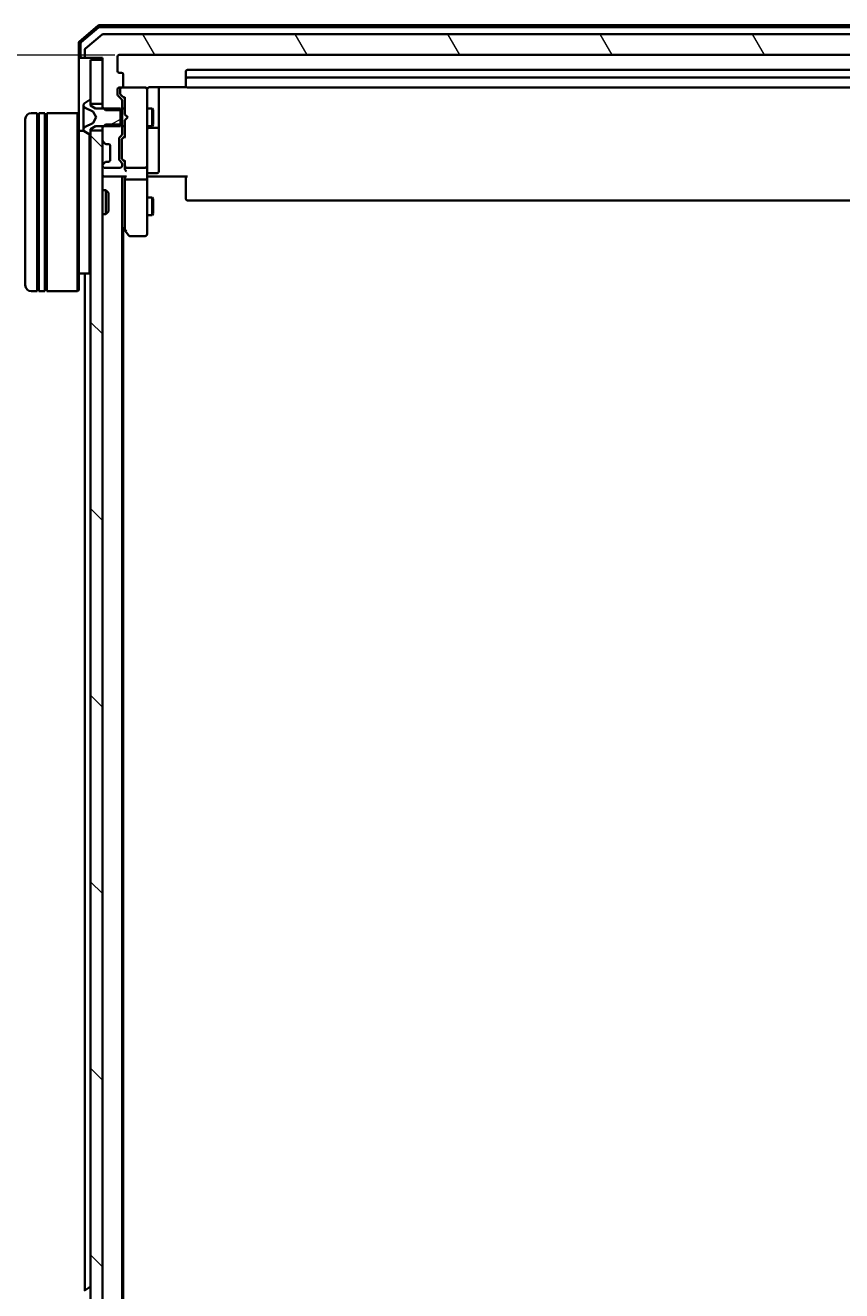
# Model space of a CAD drawing. Units: millimetres. Extents: x 7 to 8855, y 4 to 1971.
# Drawn here: x 366 to 504, y 1216 to 1429 of the extents above; entities that cross this region are included whole.
import ezdxf

# ---------------------------------------------------------------- set-up
doc = ezdxf.new("R2010")
doc.units = ezdxf.units.MM
doc.header["$LTSCALE"] = 0.5
doc.layers.get('Defpoints').update_dxf_attribs({"lineweight": 25})
for name, color, linetype, lineweight in [('Dimension (ISO)', 7, 'Continuous', 18), ('Hatch (ISO)', 1, 'Continuous', 18), ('Visible (ISO)', 7, 'Continuous', 35)]:
    doc.layers.add(name, color=color, linetype=linetype, lineweight=lineweight)
doc.styles.add('Note Text (TK)', font='MS PGothic.ttf')
doc.dimstyles.new('Default - Method 1b (TK)', dxfattribs={"dimscale": 0.5, "dimtxt": 2.5, "dimasz": 2.5, "dimexe": 1, "dimexo": 1.5, "dimgap": 1, "dimtad": 1, "dimrnd": 1e-08, "dimdsep": 46, "dimtxsty": 'Note Text (TK)', "dimblk": 'OPEN', "dimcen": 0.09, "dimdle": 5, "dimclrd": 100, "dimclre": 100, "dimclrt": 7, "dimadec": 1, "dimazin": 1, "dimtfac": 1, "dimtmove": 0, "dimatfit": 3, "dimldrblk": 'OPEN', "dimfxl": 1, "dimtolj": 1, "dimlwd": -1, "dimlwe": -1, "dimarcsym": 0})

# ---------------------------------------------------------------- blocks, each defined once
blk = doc.blocks.new('_Open')
at = {"color": 0, "linetype": 'ByBlock', "lineweight": -2}
for p, q in [((-1, 0.167), (0, 0)), ((-1, -0.167), (0, 0)), ((0, 0), (-1, 0))]:
    blk.add_line(p, q, dxfattribs=at)
blk = doc.blocks.new('*D33')
at = {"layer": 'Defpoints', "color": 0}
for p in [(382.18, 1424.15), (324.16, 1003.15), (382.18, 1003.15)]:
    blk.add_point(p, dxfattribs=at)
at = {"layer": 'Dimension (ISO)', "color": 100}
for p, q in [((381.43, 1424.15), (323.66, 1424.15)), ((324.16, 1409.15), (324.16, 1018.15)), ((381.43, 1003.15), (323.66, 1003.15))]:
    blk.add_line(p, q, dxfattribs=at)
at = {"layer": 'Dimension (ISO)', "color": 100, "xscale": 15, "yscale": 15, "zscale": 15}
for p, rotation in [((324.16, 1424.15), 90), ((324.16, 1003.15), 270)]:
    blk.add_blockref('_Open', p, dxfattribs=dict(at, rotation=rotation))
at = {"layer": 'Dimension (ISO)', "color": 7, "insert": (312.44, 1198.39), "char_height": 1.25, "attachment_point": 4, "rotation": 90, "style": 'Note Text (TK)'}
blk.add_mtext('\\A1;\\fMS PGothic|b0|i0;{\\H16.4300;421}', dxfattribs=at)

msp = doc.modelspace()

# ---------------------------------------------------------------- hatches: boundary and pattern name
at = {"layer": 'Hatch (ISO)'}
h = msp.add_hatch(dxfattribs=at)
h.set_pattern_fill('ANSI31', color=256, scale=177.8, angle=75.0001754, style=0)
h.set_pattern_definition([(120.0002, (111.25, -52), (-19.24738, -11.11256), [])])
edge = h.paths.add_edge_path()
edge.add_ellipse((639.97996, 1423.95338), major_axis=(0.3, 0), ratio=1, start_angle=270, end_angle=360)
edge.add_line((640.27996, 1423.95338), (640.27996, 1425.01287))
edge.add_ellipse((639.97996, 1425.01287), major_axis=(0, 0.3), ratio=1, start_angle=270, end_angle=320.1944289)
edge.add_line((640.17202, 1425.24333), (637.3634, 1427.58385))
edge.add_ellipse((637.17135, 1427.35338), major_axis=(-0.23047, 0.19206), ratio=1, start_angle=270, end_angle=309.8055711)
edge.add_line((637.17135, 1427.65338), (379.48858, 1427.65338))
edge.add_ellipse((379.48858, 1427.35338), major_axis=(-0.3, 0), ratio=1, start_angle=270, end_angle=309.8055711)
edge.add_line((379.29652, 1427.58385), (376.48791, 1425.24333))
edge.add_ellipse((376.67996, 1425.01287), major_axis=(-0.23047, -0.19206), ratio=1, start_angle=270, end_angle=320.1944289)
edge.add_line((376.37996, 1425.01287), (376.37996, 1423.95338))
edge.add_ellipse((376.67996, 1423.95338), major_axis=(0, -0.3), ratio=1, start_angle=270, end_angle=360)
edge.add_line((376.67996, 1423.65338), (379.37996, 1423.65338))
edge.add_line((379.37996, 1423.65338), (379.37996, 1415.38288))
edge.add_line((379.37996, 1415.38288), (379.87996, 1414.88288))
edge.add_line((379.87996, 1414.88288), (382.67996, 1414.88288))
edge.add_line((382.67996, 1414.88288), (382.67996, 1416.47912))
edge.add_ellipse((382.37996, 1416.47912), major_axis=(0, 0.3), ratio=1, start_angle=270, end_angle=315)
edge.add_line((382.5921, 1416.69125), (381.96783, 1417.31551))
edge.add_ellipse((382.17996, 1417.52764), major_axis=(-0.21213, 0.21213), ratio=1, start_angle=45, end_angle=90, ccw=False)
edge.add_line((381.87996, 1417.52764), (381.87996, 1418.35338))
edge.add_ellipse((382.17996, 1418.35338), major_axis=(0, 0.3), ratio=1, start_angle=0, end_angle=90, ccw=False)
edge.add_line((382.17996, 1418.65338), (382.57996, 1418.65338))
edge.add_ellipse((382.57996, 1418.95338), major_axis=(0.3, 0), ratio=1, start_angle=270, end_angle=360)
edge.add_line((382.87996, 1418.95338), (382.87996, 1420.85338))
edge.add_ellipse((382.57996, 1420.85338), major_axis=(0, 0.3), ratio=1, start_angle=270, end_angle=360)
edge.add_line((382.57996, 1421.15338), (382.17996, 1421.15338))
edge.add_ellipse((382.17996, 1421.45338), major_axis=(-0.3, 0), ratio=1, start_angle=0, end_angle=90, ccw=False)
edge.add_line((381.87996, 1421.45338), (381.87996, 1423.85338))
edge.add_ellipse((382.17996, 1423.85338), major_axis=(0, 0.3), ratio=1, start_angle=0, end_angle=90, ccw=False)
edge.add_line((382.17996, 1424.15338), (634.47996, 1424.15338))
edge.add_ellipse((634.47996, 1423.85338), major_axis=(0.3, 0), ratio=1, start_angle=0, end_angle=90, ccw=False)
edge.add_line((634.77996, 1423.85338), (634.77996, 1421.45338))
edge.add_ellipse((634.47996, 1421.45338), major_axis=(0, -0.3), ratio=1, start_angle=0, end_angle=90, ccw=False)
edge.add_line((634.47996, 1421.15338), (634.07996, 1421.15338))
edge.add_ellipse((634.07996, 1420.85338), major_axis=(-0.3, 0), ratio=1, start_angle=270, end_angle=360)
edge.add_line((633.77996, 1420.85338), (633.77996, 1418.95338))
edge.add_ellipse((634.07996, 1418.95338), major_axis=(0, -0.3), ratio=1, start_angle=270, end_angle=360)
edge.add_line((634.07996, 1418.65338), (634.47996, 1418.65338))
edge.add_ellipse((634.47996, 1418.35338), major_axis=(0.3, 0), ratio=1, start_angle=0, end_angle=90, ccw=False)
edge.add_line((634.77996, 1418.35338), (634.77996, 1417.52764))
edge.add_ellipse((634.47996, 1417.52764), major_axis=(0, -0.3), ratio=1, start_angle=45, end_angle=90, ccw=False)
edge.add_line((634.6921, 1417.31551), (634.06783, 1416.69125))
edge.add_ellipse((634.27996, 1416.47912), major_axis=(-0.21213, -0.21213), ratio=1, start_angle=270, end_angle=315)
edge.add_line((633.97996, 1416.47912), (633.97996, 1414.88288))
edge.add_line((633.97996, 1414.88288), (636.77996, 1414.88288))
edge.add_line((636.77996, 1414.88288), (637.27996, 1415.38288))
edge.add_line((637.27996, 1415.38288), (637.27996, 1423.65338))
edge.add_line((637.27996, 1423.65338), (639.97996, 1423.65338))
h = msp.add_hatch(dxfattribs=at)
h.set_pattern_fill('ANSI31', color=256, scale=177.8, angle=-14.9999778, style=0)
h.set_pattern_definition([(30, (111.25, -52), (-11.1125, 19.2474), [])])
edge = h.paths.add_edge_path()
edge.add_ellipse((377.27996, 1410.85338), major_axis=(0.1, 0), ratio=1, start_angle=270, end_angle=360)
edge.add_line((377.37996, 1410.85338), (377.37996, 1411.65338))
edge.add_line((377.37996, 1411.65338), (378.17996, 1412.15338))
edge.add_line((378.17996, 1412.15338), (382.37996, 1412.15338))
edge.add_line((382.37996, 1412.15338), (382.37996, 1415.15338))
edge.add_line((382.37996, 1415.15338), (378.17996, 1415.15338))
edge.add_line((378.17996, 1415.15338), (377.37996, 1415.65338))
edge.add_line((377.37996, 1415.65338), (377.37996, 1416.45338))
edge.add_ellipse((377.27996, 1416.45338), major_axis=(0, 0.1), ratio=1, start_angle=270, end_angle=360)
edge.add_line((377.27996, 1416.55338), (377.23925, 1416.55338))
edge.add_ellipse((377.23925, 1416.35338), major_axis=(-0.2, 0), ratio=1, start_angle=270, end_angle=303.0238676)
edge.add_line((377.13025, 1416.52107), (376.27097, 1415.96253))
edge.add_ellipse((376.37996, 1415.79484), major_axis=(-0.16769, -0.109), ratio=1, start_angle=270, end_angle=326.9761324)
edge.add_line((376.17996, 1415.79484), (376.17996, 1415.71344))
edge.add_ellipse((376.67996, 1415.71344), major_axis=(0, -0.5), ratio=1, start_angle=270, end_angle=333.6082968)
edge.add_line((376.45771, 1415.26555), (377.75426, 1414.62218))
edge.add_ellipse((377.73203, 1414.57739), major_axis=(0.04479, -0.02223), ratio=1, start_angle=54.3917032, end_angle=90, ccw=False)
edge.add_line((377.77618, 1414.60086), (378.27996, 1413.65338))
edge.add_line((378.27996, 1413.65338), (377.77618, 1412.7059))
edge.add_ellipse((377.73203, 1412.72937), major_axis=(-0.02347, -0.04415), ratio=1, start_angle=54.3917032, end_angle=90, ccw=False)
edge.add_line((377.75426, 1412.68458), (376.45771, 1412.0412))
edge.add_ellipse((376.67996, 1411.59332), major_axis=(-0.44789, -0.22225), ratio=1, start_angle=270, end_angle=333.6082968)
edge.add_line((376.17996, 1411.59332), (376.17996, 1411.51192))
edge.add_ellipse((376.37996, 1411.51192), major_axis=(0, -0.2), ratio=1, start_angle=270, end_angle=326.9761324)
edge.add_line((376.27097, 1411.34423), (377.13025, 1410.78569))
edge.add_ellipse((377.23925, 1410.95338), major_axis=(0.16769, -0.109), ratio=1, start_angle=270, end_angle=303.0238676)
edge.add_line((377.23925, 1410.75338), (377.27996, 1410.75338))
h = msp.add_hatch(dxfattribs=at)
h.set_pattern_fill('ANSI31', color=256, scale=177.8, angle=90.0002105, style=0)
h.set_pattern_definition([(135.0002, (111.25, -52), (-15.7154, -15.7155), [])])
h.paths.add_polyline_path([(379.37996, 1411.40338), (377.37996, 1411.40338), (377.37996, 1015.90338), (379.37996, 1015.90338)])

# ---------------------------------------------------------------- linework, layer by layer
at = {"layer": 'Visible (ISO)'}
for p, q in [((378.59599, 1429.08213), (375.48587, 1426.44324)), ((378.70612, 1428.78213), (375.78587, 1426.30435)), ((637.86984, 1429.15338), (378.79009, 1429.15338)), ((637.75972, 1428.85338), (378.90021, 1428.85338)), ((379.29652, 1427.58385), (376.48791, 1425.24333)), ((637.17135, 1427.65338), (379.48858, 1427.65338)), ((375.37996, 1426.21449), (375.37996, 1423.95338)), ((375.67996, 1426.07559), (375.67996, 1423.95338)), ((376.37996, 1425.01287), (376.37996, 1423.95338)), ((382.17996, 1424.15338), (634.47996, 1424.15338)), ((375.37996, 1423.95338), (375.37996, 1414.15338)), ((375.97996, 1423.65338), (375.67996, 1423.65338)), ((375.97996, 1423.65338), (376.67996, 1423.65338)), ((376.67996, 1423.65338), (379.37996, 1423.65338)), ((379.37996, 1423.35338), (377.37996, 1423.35338)), ((377.37996, 1423.35338), (377.37996, 1415.90338)), ((379.37996, 1423.65338), (379.37996, 1415.38288)), ((379.37996, 1415.90338), (379.37996, 1423.35338)), ((381.87996, 1421.45338), (381.87996, 1423.85338)), ((382.57996, 1421.15338), (382.17996, 1421.15338)), ((382.87996, 1418.95338), (382.87996, 1420.85338)), ((393.37996, 1421.35338), (393.37996, 1420.05338)), ((393.37996, 1420.05338), (393.37996, 1419.86049)), ((393.37996, 1419.71906), (393.37996, 1419.86049)), ((622.97996, 1421.65338), (393.67996, 1421.65338)), ((622.97996, 1420.35338), (393.67996, 1420.35338)), ((381.87996, 1417.52764), (381.87996, 1418.35338)), ((382.17996, 1418.65338), (382.57996, 1418.65338)), ((382.32996, 1418.35338), (382.32996, 1417.86418)), ((382.32996, 1417.86418), (382.32996, 1417.72768)), ((382.65185, 1418.65338), (382.62996, 1418.65338)), ((386.57996, 1418.65338), (382.65185, 1418.65338)), ((386.60329, 1418.65338), (386.57996, 1418.65338)), ((386.87996, 1417.46797), (386.87996, 1418.35338)), ((387.37996, 1418.7432), (393.4659, 1418.7432)), ((388.87996, 1412.33042), (388.87996, 1418.7432)), ((393.37996, 1419.71906), (393.37996, 1419.01196)), ((393.37996, 1418.95338), (393.37996, 1419.01196)), ((393.67996, 1418.65338), (622.97996, 1418.65338)), ((376.17996, 1415.79484), (376.17996, 1415.71344)), ((376.17996, 1415.71344), (376.17996, 1415.6761)), ((376.17996, 1415.6761), (376.17996, 1414.89658)), ((377.13025, 1416.52107), (376.27097, 1415.96253)), ((377.27996, 1416.55338), (377.23925, 1416.55338)), ((377.37996, 1415.65338), (377.37996, 1416.45338)), ((377.37996, 1415.90338), (379.37996, 1415.90338)), ((378.17996, 1415.15338), (377.37996, 1415.65338)), ((382.5921, 1416.69125), (381.96783, 1417.31551)), ((382.41785, 1417.5155), (383.12996, 1416.80338)), ((382.67996, 1414.88288), (382.67996, 1416.47912)), ((383.12996, 1416.97947), (383.12996, 1414.15338)), ((386.87996, 1406.2716), (386.87996, 1417.46797)), ((368.37996, 1414.35338), (367.37996, 1414.35338)), ((368.37996, 1414.35338), (368.37996, 1384.35338)), ((368.37996, 1414.15338), (368.67996, 1414.15338)), ((368.67996, 1384.35338), (368.67996, 1414.35338)), ((369.67996, 1414.35338), (368.67996, 1414.35338)), ((369.67996, 1414.35338), (369.67996, 1384.35338)), ((369.67996, 1414.15338), (369.97996, 1414.15338)), ((369.97996, 1384.35338), (369.97996, 1414.35338)), ((375.17996, 1414.35338), (369.97996, 1414.35338)), ((375.17996, 1384.35338), (375.17996, 1414.35338)), ((375.37996, 1414.15338), (375.17996, 1414.35338)), ((375.37996, 1414.15338), (375.37996, 1384.55338)), ((376.17996, 1414.05743), (376.17996, 1414.89658)), ((376.17996, 1414.05743), (376.17996, 1414.04383)), ((376.17996, 1414.04383), (376.17996, 1413.26293)), ((376.45771, 1415.26555), (377.75426, 1414.62218)), ((377.77618, 1414.60086), (378.27996, 1413.65338)), ((378.27996, 1413.65338), (377.77618, 1412.7059)), ((382.37996, 1415.15338), (378.17996, 1415.15338)), ((379.37996, 1415.38288), (379.87996, 1414.88288)), ((379.37996, 1415.38288), (379.37996, 1415.15338)), ((379.87996, 1414.88288), (382.67996, 1414.88288)), ((382.37996, 1412.15338), (382.37996, 1415.15338)), ((382.67996, 1415.15338), (383.12996, 1415.15338)), ((382.67996, 1414.88288), (382.67996, 1412.42388)), ((383.12996, 1414.15338), (383.18996, 1414.09338)), ((383.62996, 1413.65338), (383.18996, 1414.09338)), ((383.62996, 1413.65338), (383.18996, 1413.21338)), ((386.87996, 1415.15338), (387.72996, 1415.15338)), ((387.72996, 1412.15338), (387.72996, 1415.15338)), ((387.88333, 1414.84665), (387.72996, 1415.15338)), ((387.88333, 1414.84665), (387.88333, 1412.4601)), ((366.37996, 1385.35338), (366.37996, 1413.35338)), ((376.25804, 1411.35338), (375.37996, 1411.35338)), ((376.17996, 1413.26293), (376.17996, 1413.24933)), ((376.17996, 1412.41018), (376.17996, 1413.24933)), ((376.17996, 1412.41018), (376.17996, 1411.63066)), ((376.17996, 1411.63066), (376.17996, 1411.59332)), ((376.17996, 1411.59332), (376.17996, 1411.51192)), ((376.27097, 1411.34423), (377.13025, 1410.78569)), ((377.75426, 1412.68458), (376.45771, 1412.0412)), ((377.37996, 1411.65338), (378.17996, 1412.15338)), ((377.37996, 1410.85338), (377.37996, 1411.65338)), ((379.37996, 1411.40338), (377.37996, 1411.40338)), ((377.37996, 1411.40338), (377.37996, 1015.90338)), ((378.17996, 1412.15338), (382.37996, 1412.15338)), ((379.87996, 1412.42388), (379.37996, 1411.92388)), ((379.37996, 1412.15338), (379.37996, 1411.92388)), ((379.37996, 1411.92388), (379.37996, 1409.77764)), ((379.37996, 1015.90338), (379.37996, 1411.40338)), ((382.67996, 1412.42388), (379.87996, 1412.42388)), ((382.67996, 1410.82764), (382.67996, 1412.42388)), ((382.67996, 1412.15338), (383.12996, 1412.15338)), ((383.18996, 1413.21338), (383.12996, 1413.15338)), ((383.12996, 1413.15338), (383.12996, 1410.32728)), ((386.87996, 1412.15338), (387.72996, 1412.15338)), ((387.17996, 1411.85885), (388.57996, 1411.85885)), ((387.88333, 1412.4601), (387.72996, 1412.15338)), ((388.87996, 1412.15885), (388.87996, 1412.33042)), ((388.87996, 1408.48434), (388.87996, 1412.15885)), ((377.17996, 1387.35338), (377.17996, 1410.76237)), ((377.23925, 1410.75338), (377.27996, 1410.75338)), ((379.46783, 1409.56551), (379.7921, 1409.24125)), ((379.7921, 1409.24125), (379.81254, 1409.2208)), ((382.17996, 1406.57764), (382.17996, 1410.07912)), ((382.26783, 1410.29125), (382.5921, 1410.61551)), ((382.62996, 1409.87908), (382.62996, 1409.73567)), ((382.62996, 1409.73567), (382.62996, 1406.92109)), ((383.12996, 1410.50338), (382.71785, 1410.09126)), ((380.00423, 1409.15338), (380.37996, 1409.15338)), ((380.67996, 1408.85338), (380.67996, 1406.45338)), ((388.87996, 1404.55469), (388.87996, 1408.48434)), ((379.37996, 1405.52912), (379.37996, 1405.45338)), ((379.7921, 1406.06551), (379.46783, 1405.74125)), ((379.67996, 1405.15338), (382.37996, 1405.15338)), ((379.81254, 1406.08596), (379.7921, 1406.06551)), ((380.37996, 1406.15338), (380.00423, 1406.15338)), ((382.5921, 1406.04125), (382.26783, 1406.36551)), ((382.62996, 1406.92109), (382.62996, 1406.77768)), ((382.67996, 1405.45338), (382.67996, 1405.82912)), ((383.12996, 1406.15338), (382.71785, 1406.5655)), ((383.12996, 1406.32947), (383.12996, 1405.45338)), ((383.12996, 1405.45338), (383.12996, 1405.07764)), ((383.42996, 1405.15338), (386.57996, 1405.15338)), ((386.87996, 1405.45338), (386.87996, 1406.2716)), ((386.87996, 1405.45338), (386.87996, 1403.27764)), ((379.37996, 1403.65338), (379.67996, 1403.65338)), ((379.67996, 1403.65338), (383.21783, 1403.65338)), ((382.67996, 1023.65338), (382.67996, 1403.65338)), ((383.12996, 1403.65338), (383.12996, 1403.27764)), ((383.12996, 1403.27764), (383.12996, 1394.68671)), ((386.57996, 1403.15338), (383.42996, 1403.15338)), ((386.87996, 1394.71678), (386.87996, 1403.27764)), ((387.105, 1403.65338), (386.8877, 1403.65338)), ((387.105, 1403.65338), (387.37996, 1403.65338)), ((387.17996, 1404.25469), (388.57996, 1404.25469)), ((393.67996, 1403.65338), (387.37996, 1403.65338)), ((393.37996, 1403.23917), (393.37996, 1403.65338)), ((393.37996, 1403.23917), (393.37996, 1400.86049)), ((379.37996, 1401.35338), (379.95045, 1401.35338)), ((379.95045, 1397.35338), (379.95045, 1401.35338)), ((380.37996, 1400.92396), (379.95045, 1401.35338)), ((380.37996, 1400.92396), (380.37996, 1397.78279)), ((393.37996, 1400.71906), (393.37996, 1400.86049)), ((393.37996, 1400.71906), (393.37996, 1400.01196)), ((386.87996, 1400.15338), (387.72996, 1400.15338)), ((387.72996, 1397.15338), (387.72996, 1400.15338)), ((387.88333, 1399.84665), (387.72996, 1400.15338)), ((387.88333, 1399.84665), (387.88333, 1397.4601)), ((393.37996, 1399.95338), (393.37996, 1400.01196)), ((393.67996, 1399.65338), (622.97996, 1399.65338)), ((379.37996, 1397.35338), (379.95045, 1397.35338)), ((380.37996, 1397.78279), (379.95045, 1397.35338)), ((386.87996, 1397.15338), (387.72996, 1397.15338)), ((387.88333, 1397.4601), (387.72996, 1397.15338)), ((382.67996, 1395.18671), (382.68996, 1395.17338)), ((382.68996, 1395.17338), (383.18996, 1394.50671)), ((382.87996, 1032.38671), (382.87996, 1394.92005)), ((383.18996, 1394.50671), (383.73996, 1393.77338)), ((383.42996, 1394.71678), (383.27436, 1394.56117)), ((386.87996, 1393.95338), (386.87996, 1394.71678)), ((383.97996, 1393.65338), (386.57996, 1393.65338)), ((377.17996, 1387.35338), (375.37996, 1387.35338)), ((376.37996, 1387.35338), (376.37996, 1216.03338)), ((377.37996, 1387.55338), (377.17996, 1387.35338)), ((368.37996, 1384.35338), (367.37996, 1384.35338)), ((368.37996, 1384.55338), (368.67996, 1384.55338)), ((369.67996, 1384.35338), (368.67996, 1384.35338)), ((369.67996, 1384.55338), (369.97996, 1384.55338)), ((375.17996, 1384.35338), (369.97996, 1384.35338)), ((375.37996, 1384.55338), (375.17996, 1384.35338)), ((376.27097, 1215.96253), (377.13025, 1216.52107)), ((377.27996, 1216.55338), (377.23925, 1216.55338))]:
    msp.add_line(p, q, dxfattribs=at)
for centre, radius, start, end in [((378.79009, 1428.85338), 0.3, 90, 130.3141002), ((378.90021, 1428.55338), 0.3, 90, 130.3141002), ((375.67996, 1426.21449), 0.3, 130.3141002, 180), ((375.97996, 1426.07559), 0.3, 130.3141002, 180), ((379.48858, 1427.35338), 0.3, 90, 129.8055711), ((376.67996, 1425.01287), 0.3, 129.8055711, 180), ((382.17996, 1423.85338), 0.3, 90, 180), ((375.67996, 1423.95338), 0.3, 180, 270), ((375.97996, 1423.95338), 0.3, 180, 270), ((376.67996, 1423.95338), 0.3, 180, 270), ((382.17996, 1421.45338), 0.3, 180, 270), ((382.57996, 1420.85338), 0.3, 0, 90), ((393.67996, 1421.35338), 0.3, 90, 180), ((393.67996, 1420.05338), 0.3, 90, 180), ((382.17996, 1418.35338), 0.3, 90, 180), ((382.62996, 1418.35338), 0.3, 90, 180), ((382.57996, 1418.95338), 0.3, 270, 0), ((386.57996, 1418.35338), 0.3, 0, 90), ((386.60537, 1418.35338), 0.3, 345.5224878, 90), ((387.37996, 1418.15338), 0.5, 165.5224878, 180), ((393.67996, 1418.95338), 0.3, 180, 270), ((376.37996, 1415.79484), 0.2, 123.0238676, 180), ((376.67996, 1415.71344), 0.5, 180, 243.6082968), ((377.23925, 1416.35338), 0.2, 90, 123.0238676), ((377.27996, 1416.45338), 0.1, 0, 90), ((382.17996, 1417.52764), 0.3, 180, 225), ((382.37996, 1416.47912), 0.3, 0, 45), ((367.37996, 1413.35338), 1, 90, 180), ((377.73203, 1414.57739), 0.05, 28, 63.6082968), ((376.67996, 1411.59332), 0.5, 116.3917032, 180), ((376.37996, 1411.51192), 0.2, 180, 236.9761324), ((377.73203, 1412.72937), 0.05, 296.3917032, 332), ((387.17996, 1411.55885), 0.3, 90, 180), ((388.57996, 1412.15885), 0.3, 270, 0), ((377.23925, 1410.95338), 0.2, 236.9761324, 270), ((377.27996, 1410.85338), 0.1, 270, 0), ((379.67996, 1409.77764), 0.3, 180, 225), ((380.00423, 1409.45338), 0.3, 225, 270), ((382.47996, 1410.07912), 0.3, 135, 180), ((382.37996, 1410.82764), 0.3, 315, 0), ((380.37996, 1408.85338), 0.3, 0, 90), ((379.67996, 1405.52912), 0.3, 135, 180), ((379.67996, 1405.45338), 0.3, 180, 270), ((380.00423, 1405.85338), 0.3, 90, 135), ((380.37996, 1406.45338), 0.3, 270, 0), ((382.47996, 1406.57764), 0.3, 180, 225), ((382.37996, 1405.45338), 0.3, 270, 0), ((382.37996, 1405.82912), 0.3, 0, 45), ((383.42996, 1405.45338), 0.3, 180, 203.4379956), ((383.42996, 1405.45338), 0.3, 238.7555453, 270), ((386.57996, 1405.45338), 0.3, 270, 0), ((379.67996, 1403.95338), 0.3, 180, 270), ((387.17996, 1403.95469), 0.3, 90, 180), ((388.57996, 1404.55469), 0.3, 270, 0), ((393.67996, 1399.95338), 0.3, 180, 270), ((382.92996, 1395.35338), 0.3, 213.5573098, 216.8698976), ((383.42996, 1394.68671), 0.3, 180, 203.4379842), ((383.42996, 1394.68671), 0.3, 203.4379842, 216.8698976), ((383.97996, 1393.95338), 0.3, 216.8698976, 270), ((386.57996, 1393.95338), 0.3, 270, 0), ((367.37996, 1385.35338), 1, 180, 270), ((377.23925, 1216.35338), 0.2, 90, 123.0238676), ((377.27996, 1216.45338), 0.1, 0, 90)]:
    msp.add_arc(centre, radius, start, end, dxfattribs=at)
for centre, major_axis, ratio, start_param, end_param in [((382.62996, 1417.72768), (0, -0.30004), 0.999850756, 4.71238898, 5.497861771), ((383.42996, 1417.08261), (0.29583, 0.12456), 0.400410446, 2.331066929, 2.974568038), ((382.92996, 1409.87908), (0, 0.30004), 0.999850756, 0.785323536, 1.570796327), ((383.42996, 1410.22415), (0.29583, -0.12456), 0.400410446, 3.308617269, 3.952118378), ((382.92996, 1406.77768), (0, -0.30004), 0.999850756, 4.71238898, 5.497861771), ((383.42996, 1406.43261), (0.29583, 0.12456), 0.400410446, 2.331066929, 2.974568038), ((383.42996, 1405.07764), (0, -0.42426), 0.707106781, 4.71238898, 5.497787144), ((383.42996, 1405.4856), (-0.20444, -0.64874), 0.33843751, 4.818639154, 5.053070364), ((383.40742, 1405.45338), (-0.48303, -0.25155), 0.33843751, 1.121615625, 1.396342459), ((383.42996, 1403.27764), (0.3, 0), 0.414213562, 3.141592654, 4.71238898), ((383.42996, 1404.77764), (-0.27716, 0.27716), 0.414213562, 1.178097245, 1.963495408), ((383.42996, 1403.95338), (0.27716, 0.27716), 0.414213562, 3.534291735, 4.319689899), ((386.57996, 1403.27764), (0.3, 0), 0.414213562, 4.71238898, 6.283185307), ((383.40742, 1394.71678), (-0.48229, 0.24115), 0.37002441, 1.47901306, 1.753739894)]:
    msp.add_ellipse(centre, major_axis=major_axis, ratio=ratio, start_param=start_param, end_param=end_param, dxfattribs=at)
for points, knots in [([(386.90471, 1418.37394), (386.90914, 1418.38824), (386.91404, 1418.40207), (386.9435, 1418.47572), (386.98563, 1418.54171), (387.05207, 1418.61131), (387.07749, 1418.63377), (387.105, 1418.65338)], [0.09062677251, 0.09062677251, 0.09062677251, 0.09062677251, 0.09485430726, 0.09485430726, 0.11442593183, 0.11442593183, 0.12372128714, 0.12372128714, 0.12372128714, 0.12372128714]), ([(387.37996, 1418.7432), (387.31972, 1418.7432), (387.24903, 1418.72801), (387.16437, 1418.69097), (387.13356, 1418.67373), (387.105, 1418.65338)], [0.1514440253, 0.1514440253, 0.1514440253, 0.1514440253, 0.16951832421, 0.16951832421, 0.17916676345, 0.17916676345, 0.17916676345, 0.17916676345]), ([(383.15472, 1405.33405), (383.15743, 1405.32779), (383.16032, 1405.32171), (383.17708, 1405.28921), (383.19857, 1405.26006), (383.23553, 1405.22391), (383.25513, 1405.20856), (383.27436, 1405.19689)], [0.25088676602, 0.25088676602, 0.25088676602, 0.25088676602, 0.25287796936, 0.25287796936, 0.26195841823, 0.26195841823, 0.26838803202, 0.26838803202, 0.26838803202, 0.26838803202]), ([(386.87996, 1402.49083), (386.87996, 1402.56021), (386.88247, 1402.63205), (386.88942, 1402.78042), (386.89383, 1402.85699), (386.90117, 1403.01398), (386.90403, 1403.09441), (386.90595, 1403.25631), (386.90499, 1403.33772), (386.89995, 1403.498), (386.89595, 1403.57682), (386.89195, 1403.65338)], [0, 0, 0, 0, 0.0229543492, 0.0229543492, 0.0459086984, 0.0459086984, 0.0688630477, 0.0688630477, 0.0918173969, 0.0918173969, 0.1147717461, 0.1147717461, 0.1147717461, 0.1147717461]), ([(383.15472, 1394.56739), (383.15712, 1394.56643), (383.15969, 1394.56553), (383.17691, 1394.56028), (383.19628, 1394.55775), (383.23349, 1394.55733), (383.25427, 1394.55857), (383.27436, 1394.56117)], [0.38103121919, 0.38103121919, 0.38103121919, 0.38103121919, 0.38274190298, 0.38274190298, 0.39176165425, 0.39176165425, 0.39855363814, 0.39855363814, 0.39855363814, 0.39855363814])]:
    msp.add_open_spline(points, degree=3, knots=knots, dxfattribs=at)

# ---------------------------------------------------------------- dimensions: what is measured, and where the dimension line sits
at = {"layer": 'Dimension (ISO)', "color": 100}
dim = msp.add_linear_dim(base=(324.15775, 1003.15338), p1=(382.17996, 1424.15338), p2=(382.17996, 1003.15338), angle=270, text='\\fMS PGothic|b0|i0;{\\H16.4300;<>}', dimstyle='Default - Method 1b (TK)', override={"dimasz": 30, "dimgap": 7, "dimdec": 0, "dimtol": 0, "dimlim": 0, "dimtp": 0, "dimtm": 0, "dimtdec": 0, "dimtofl": 0, "dimatfit": 1}, dxfattribs=at)
dim.commit()
dim.dimension.update_dxf_attribs({"geometry": '*D33', "text_midpoint": (324.15775, 1213.65338), "dimtype": 160})

doc.saveas('drawing.dxf')
